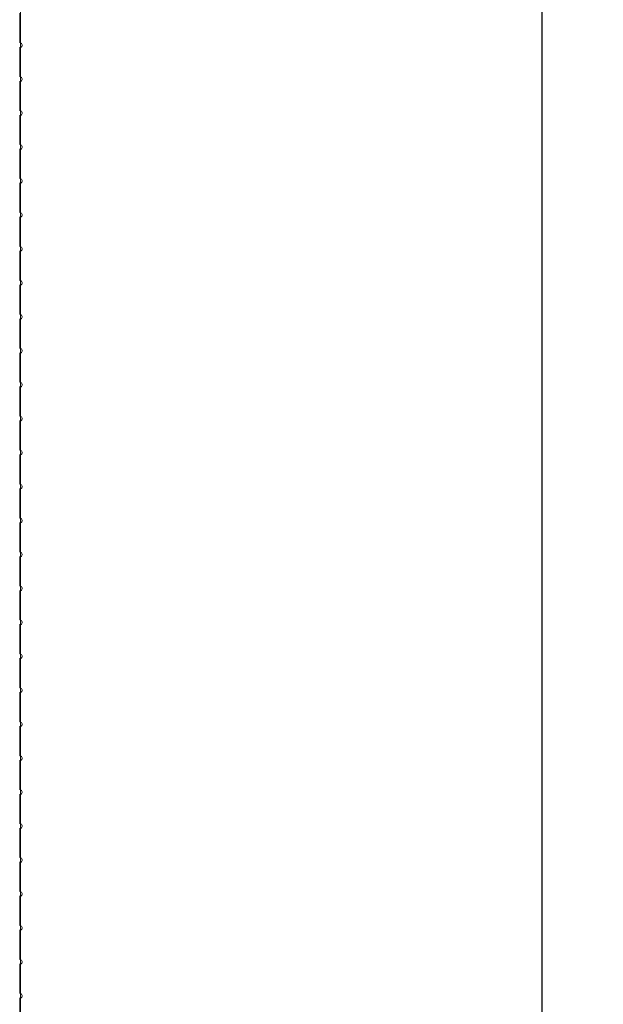
# Model space of a CAD drawing. Units: millimetres. Extents: x 0.28 to 4.9, y 0.07 to 5.14.
# Drawn here: x 3.08 to 3.25, y 3 to 3.29 of the extents above; entities that cross this region are included whole.
import ezdxf

# ---------------------------------------------------------------- set-up
doc = ezdxf.new("R2010")
doc.units = ezdxf.units.MM
doc.layers.add('S&C_cotas', color=251, linetype='Continuous')
doc.layers.add('S&C_lighting', color=8, linetype='Continuous', lineweight=0)
doc.styles.add('ARIAL', font='arial.ttf')
doc.dimstyles.new('S&C_cotas', dxfattribs={"dimtxt": 0.04, "dimasz": 0.05, "dimexe": 0.018, "dimexo": 0.08, "dimgap": 0.025, "dimtad": 1, "dimzin": 0, "dimdsep": 46, "dimtxsty": 'ARIAL', "dimblk": 'NONE', "dimcen": 0.09, "dimclrd": 256, "dimclre": 256, "dimclrt": 256, "dimazin": 0, "dimtfac": 1, "dimtofl": 0, "dimtmove": 0, "dimatfit": 3, "dimldrblk": 'NONE', "dimfxl": 1, "dimtolj": 1, "dimtzin": 0, "dimarcsym": 0})

# ---------------------------------------------------------------- blocks, each defined once
blk = doc.blocks.new('*U48')
at = {"layer": 'S&C_lighting'}
for p, q in [((0.0797, 0.38349), (0.0797, 0.3922)), ((0.0797, 0.37351), (0.0797, 0.38222)), ((0.0797, 0.36352), (0.0797, 0.37224)), ((0.0797, 0.35354), (0.0797, 0.36225)), ((0.0797, 0.34356), (0.0797, 0.35227)), ((0.0797, 0.33357), (0.0797, 0.34229)), ((0.0797, 0.32359), (0.0797, 0.3323)), ((0.0797, 0.31361), (0.0797, 0.32232)), ((0.0797, 0.30363), (0.0797, 0.31234)), ((0.0797, 0.29364), (0.0797, 0.30236)), ((0.0797, 0.28366), (0.0797, 0.29237)), ((0.0797, 0.27368), (0.0797, 0.28239)), ((0.0797, 0.26369), (0.0797, 0.27241)), ((0.0797, 0.25371), (0.0797, 0.26242)), ((0.0797, 0.24373), (0.0797, 0.25244)), ((0.0797, 0.23374), (0.0797, 0.24246)), ((0.0797, 0.22376), (0.0797, 0.23247)), ((0.0797, 0.21378), (0.0797, 0.22249)), ((0.0797, 0.20379), (0.0797, 0.21251)), ((0.0797, 0.19381), (0.0797, 0.20252)), ((0.0797, 0.18383), (0.0797, 0.19254)), ((0.0797, 0.17384), (0.0797, 0.18256)), ((0.0797, 0.16386), (0.0797, 0.17257)), ((0.0797, 0.15388), (0.0797, 0.16259)), ((0.0797, 0.1439), (0.0797, 0.15261)), ((0.0797, 0.13391), (0.0797, 0.14262)), ((0.0797, 0.12393), (0.0797, 0.13264)), ((0.0797, 0.11395), (0.0797, 0.12266)), ((0.0797, 0.10396), (0.0797, 0.11268)), ((0.0797, 0.09398), (0.0797, 0.10269))]:
    blk.add_line(p, q, dxfattribs=at)
blk.add_lwpolyline([(0.07985, -0.4609), (0.0799, 0.60254)], dxfattribs=at)
for points, knots in [([(0.07962, 0.38206), (0.07977, 0.38209), (0.08005, 0.38215), (0.08034, 0.38253), (0.08038, 0.38285), (0.08021, 0.38336), (0.07981, 0.38347), (0.07962, 0.38353)], [0, 0, 0, 0, 0.153233, 0.296006, 0.550922, 0.784527, 1, 1, 1, 1]), ([(0.07962, 0.37208), (0.07977, 0.37211), (0.08005, 0.37216), (0.08034, 0.37255), (0.08038, 0.37287), (0.08021, 0.37337), (0.07981, 0.37349), (0.07962, 0.37354)], [0, 0, 0, 0, 0.153233, 0.296006, 0.550922, 0.784527, 1, 1, 1, 1]), ([(0.07962, 0.36209), (0.07977, 0.36212), (0.08005, 0.36218), (0.08034, 0.36257), (0.08038, 0.36288), (0.08021, 0.36339), (0.07981, 0.36351), (0.07962, 0.36356)], [0, 0, 0, 0, 0.153233, 0.296006, 0.550922, 0.784527, 1, 1, 1, 1]), ([(0.07962, 0.35211), (0.07977, 0.35214), (0.08005, 0.3522), (0.08034, 0.35258), (0.08038, 0.3529), (0.08021, 0.35341), (0.07981, 0.35352), (0.07962, 0.35358)], [0, 0, 0, 0, 0.153233, 0.296006, 0.550922, 0.784527, 1, 1, 1, 1]), ([(0.07962, 0.34213), (0.07977, 0.34216), (0.08005, 0.34221), (0.08034, 0.3426), (0.08038, 0.34292), (0.08021, 0.34343), (0.07981, 0.34354), (0.07962, 0.34359)], [0, 0, 0, 0, 0.153233, 0.296006, 0.550922, 0.784527, 1, 1, 1, 1]), ([(0.07962, 0.33215), (0.07977, 0.33217), (0.08005, 0.33223), (0.08034, 0.33262), (0.08038, 0.33293), (0.08021, 0.33344), (0.07981, 0.33356), (0.07962, 0.33361)], [0, 0, 0, 0, 0.153233, 0.296006, 0.550922, 0.784527, 1, 1, 1, 1]), ([(0.07962, 0.32216), (0.07977, 0.32219), (0.08005, 0.32225), (0.08034, 0.32263), (0.08038, 0.32295), (0.08021, 0.32346), (0.07981, 0.32357), (0.07962, 0.32363)], [0, 0, 0, 0, 0.153233, 0.296006, 0.550922, 0.784527, 1, 1, 1, 1]), ([(0.07962, 0.31218), (0.07977, 0.31221), (0.08005, 0.31227), (0.08034, 0.31265), (0.08038, 0.31297), (0.08021, 0.31348), (0.07981, 0.31359), (0.07962, 0.31364)], [0, 0, 0, 0, 0.153233, 0.296006, 0.550922, 0.784527, 1, 1, 1, 1]), ([(0.07962, 0.3022), (0.07977, 0.30223), (0.08005, 0.30228), (0.08034, 0.30267), (0.08038, 0.30298), (0.08021, 0.30349), (0.07981, 0.30361), (0.07962, 0.30366)], [0, 0, 0, 0, 0.153233, 0.296006, 0.550922, 0.784527, 1, 1, 1, 1]), ([(0.07962, 0.29221), (0.07977, 0.29224), (0.08005, 0.2923), (0.08034, 0.29269), (0.08038, 0.293), (0.08021, 0.29351), (0.07981, 0.29362), (0.07962, 0.29368)], [0, 0, 0, 0, 0.153233, 0.296006, 0.550922, 0.784527, 1, 1, 1, 1]), ([(0.07962, 0.28223), (0.07977, 0.28226), (0.08005, 0.28232), (0.08034, 0.2827), (0.08038, 0.28302), (0.08021, 0.28353), (0.07981, 0.28364), (0.07962, 0.28369)], [0, 0, 0, 0, 0.153233, 0.296006, 0.550922, 0.784527, 1, 1, 1, 1]), ([(0.07962, 0.27225), (0.07977, 0.27228), (0.08005, 0.27233), (0.08034, 0.27272), (0.08038, 0.27304), (0.08021, 0.27354), (0.07981, 0.27366), (0.07962, 0.27371)], [0, 0, 0, 0, 0.153233, 0.296006, 0.550922, 0.784527, 1, 1, 1, 1]), ([(0.07962, 0.26226), (0.07977, 0.26229), (0.08005, 0.26235), (0.08034, 0.26274), (0.08038, 0.26305), (0.08021, 0.26356), (0.07981, 0.26367), (0.07962, 0.26373)], [0, 0, 0, 0, 0.153233, 0.296006, 0.550922, 0.784527, 1, 1, 1, 1]), ([(0.07962, 0.25228), (0.07977, 0.25231), (0.08005, 0.25237), (0.08034, 0.25275), (0.08038, 0.25307), (0.08021, 0.25358), (0.07981, 0.25369), (0.07962, 0.25375)], [0, 0, 0, 0, 0.153233, 0.296006, 0.550922, 0.784527, 1, 1, 1, 1]), ([(0.07962, 0.2423), (0.07977, 0.24233), (0.08005, 0.24238), (0.08034, 0.24277), (0.08038, 0.24309), (0.08021, 0.24359), (0.07981, 0.24371), (0.07962, 0.24376)], [0, 0, 0, 0, 0.153233, 0.296006, 0.550922, 0.784527, 1, 1, 1, 1]), ([(0.07962, 0.23231), (0.07977, 0.23234), (0.08005, 0.2324), (0.08034, 0.23279), (0.08038, 0.2331), (0.08021, 0.23361), (0.07981, 0.23372), (0.07962, 0.23378)], [0, 0, 0, 0, 0.153233, 0.296006, 0.550922, 0.784527, 1, 1, 1, 1]), ([(0.07962, 0.22233), (0.07977, 0.22236), (0.08005, 0.22242), (0.08034, 0.2228), (0.08038, 0.22312), (0.08021, 0.22363), (0.07981, 0.22374), (0.07962, 0.2238)], [0, 0, 0, 0, 0.1532334, 0.2960062, 0.5509224, 0.7845272, 1, 1, 1, 1]), ([(0.07962, 0.21235), (0.07977, 0.21238), (0.08005, 0.21243), (0.08034, 0.21282), (0.08038, 0.21314), (0.08021, 0.21364), (0.07981, 0.21376), (0.07962, 0.21381)], [0, 0, 0, 0, 0.153233, 0.296006, 0.550922, 0.784527, 1, 1, 1, 1]), ([(0.07962, 0.20236), (0.07977, 0.20239), (0.08005, 0.20245), (0.08034, 0.20284), (0.08038, 0.20315), (0.08021, 0.20366), (0.07981, 0.20378), (0.07962, 0.20383)], [0, 0, 0, 0, 0.153233, 0.296006, 0.550922, 0.784527, 1, 1, 1, 1]), ([(0.07962, 0.19238), (0.07977, 0.19241), (0.08005, 0.19247), (0.08034, 0.19285), (0.08038, 0.19317), (0.08021, 0.19368), (0.07981, 0.19379), (0.07962, 0.19385)], [0, 0, 0, 0, 0.153233, 0.296006, 0.550922, 0.784527, 1, 1, 1, 1]), ([(0.07962, 0.1824), (0.07977, 0.18243), (0.08005, 0.18248), (0.08034, 0.18287), (0.08038, 0.18319), (0.08021, 0.18369), (0.07981, 0.18381), (0.07962, 0.18386)], [0, 0, 0, 0, 0.153233, 0.296006, 0.550922, 0.784527, 1, 1, 1, 1]), ([(0.07962, 0.17241), (0.07977, 0.17244), (0.08005, 0.1725), (0.08034, 0.17289), (0.08038, 0.1732), (0.08021, 0.17371), (0.07981, 0.17383), (0.07962, 0.17388)], [0, 0, 0, 0, 0.153233, 0.296006, 0.550922, 0.784527, 1, 1, 1, 1]), ([(0.07962, 0.16243), (0.07977, 0.16246), (0.08005, 0.16252), (0.08034, 0.1629), (0.08038, 0.16322), (0.08021, 0.16373), (0.07981, 0.16384), (0.07962, 0.1639)], [0, 0, 0, 0, 0.153233, 0.296006, 0.550922, 0.784527, 1, 1, 1, 1]), ([(0.07962, 0.15245), (0.07977, 0.15248), (0.08005, 0.15253), (0.08034, 0.15292), (0.08038, 0.15324), (0.08021, 0.15375), (0.07981, 0.15386), (0.07962, 0.15391)], [0, 0, 0, 0, 0.153233, 0.296006, 0.550922, 0.784527, 1, 1, 1, 1]), ([(0.07962, 0.14247), (0.07977, 0.14249), (0.08005, 0.14255), (0.08034, 0.14294), (0.08038, 0.14325), (0.08021, 0.14376), (0.07981, 0.14388), (0.07962, 0.14393)], [0, 0, 0, 0, 0.153233, 0.296006, 0.550922, 0.784527, 1, 1, 1, 1]), ([(0.07962, 0.13248), (0.07977, 0.13251), (0.08005, 0.13257), (0.08034, 0.13295), (0.08038, 0.13327), (0.08021, 0.13378), (0.07981, 0.13389), (0.07962, 0.13395)], [0, 0, 0, 0, 0.153233, 0.296006, 0.550922, 0.784527, 1, 1, 1, 1]), ([(0.07962, 0.1225), (0.07977, 0.12253), (0.08005, 0.12259), (0.08034, 0.12297), (0.08038, 0.12329), (0.08021, 0.1238), (0.07981, 0.12391), (0.07962, 0.12396)], [0, 0, 0, 0, 0.153233, 0.296006, 0.550922, 0.784527, 1, 1, 1, 1]), ([(0.07962, 0.11252), (0.07977, 0.11255), (0.08005, 0.1126), (0.08034, 0.11299), (0.08038, 0.1133), (0.08021, 0.11381), (0.07981, 0.11393), (0.07962, 0.11398)], [0, 0, 0, 0, 0.153233, 0.296006, 0.550922, 0.784527, 1, 1, 1, 1]), ([(0.07962, 0.10253), (0.07977, 0.10256), (0.08005, 0.10262), (0.08034, 0.10301), (0.08038, 0.10332), (0.08021, 0.10383), (0.07981, 0.10394), (0.07962, 0.104)], [0, 0, 0, 0, 0.153233, 0.296006, 0.550922, 0.784527, 1, 1, 1, 1])]:
    blk.add_open_spline(points, degree=3, knots=knots, dxfattribs=at)
blk = doc.blocks.new('*D56')
at = {"layer": 'Defpoints', "color": 0, "transparency": 16777216}
for p in [(3.1286, 3.57039), (3.2339, 3.57039), (3.1286, 1.85212)]:
    blk.add_point(p, dxfattribs=at)
at = {"layer": 'S&C_cotas', "lineweight": -2, "transparency": 16777216}
for p, q in [((3.2086, 3.57039), (3.2519, 3.57039)), ((3.2339, 1.85212), (3.2339, 3.57039)), ((3.2086, 1.85212), (3.2519, 1.85212))]:
    blk.add_line(p, q, dxfattribs=at)
at = {"layer": 'S&C_cotas', "transparency": 16777216, "insert": (3.18327, 2.71126), "char_height": 0.04, "attachment_point": 5, "rotation": 90, "style": 'ARIAL'}
blk.add_mtext('\\A1;1.72 [3\'-7.6"]', dxfattribs=at)
blk = doc.blocks.new('_None')

msp = doc.modelspace()

# ---------------------------------------------------------------- block references
at = {"layer": 'S&C_lighting'}
msp.add_blockref('*U48', (3.00075, 2.90039), dxfattribs=at)

# ---------------------------------------------------------------- dimensions: what is measured, and where the dimension line sits
at = {"layer": 'S&C_cotas'}
dim = msp.add_linear_dim(base=(3.2339, 3.57039), p1=(3.1286, 1.85212), p2=(3.1286, 3.57039), angle=90, dimstyle='S&C_cotas', dxfattribs=at)
dim.commit()
dim.dimension.update_dxf_attribs({"geometry": '*D56', "text_midpoint": (3.18327, 2.71126)})

doc.saveas('drawing.dxf')
